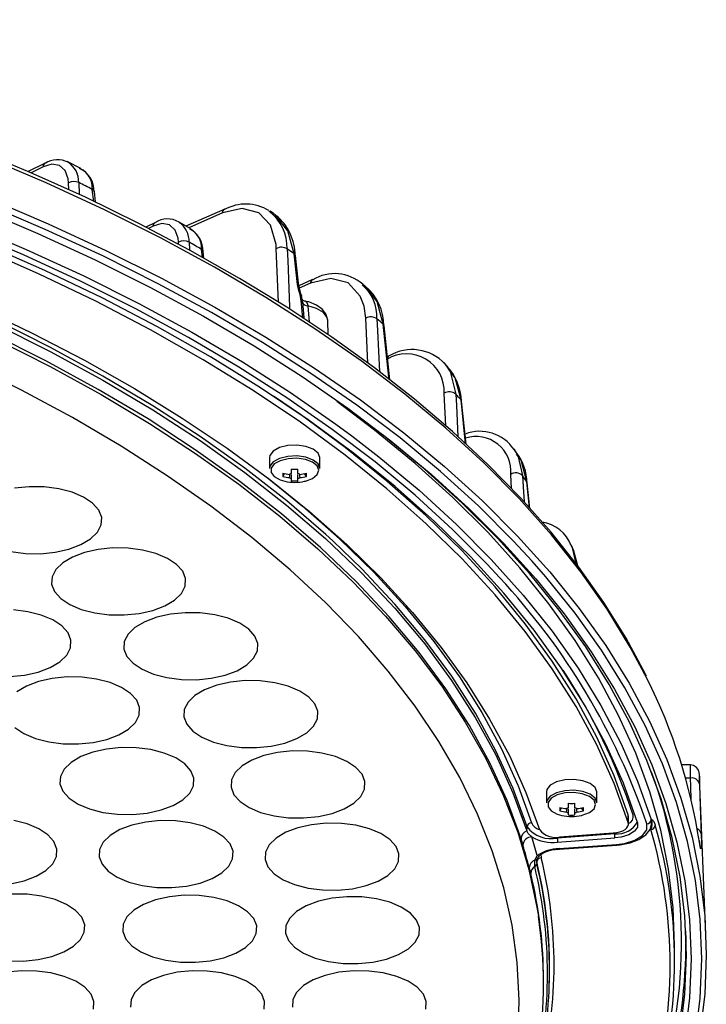
# Model space of a CAD drawing. Extents: x 25 to 435, y 25 to 312.
# Drawn here: x 326 to 341, y 198 to 220 of the extents above; entities that cross this region are included whole.
import ezdxf

# ---------------------------------------------------------------- set-up
doc = ezdxf.new("R2010")
doc.units = 0
doc.header["$LTSCALE"] = 5
doc.layers.get('0').update_dxf_attribs({"linetype": 'CONTINUOUS'})

msp = doc.modelspace()

# ---------------------------------------------------------------- linework, layer by layer
for p, q in [((326.476, 217.023), (326.102, 216.837)), ((327.273, 216.908), (326.966, 217.061)), ((327.005, 216.431), (327, 216.589)), ((327.559, 216.174), (327.528, 216.442)), ((327.601, 216.154), (327.574, 216.392)), ((330.475, 215.999), (329.614, 215.622)), ((330.473, 215.998), (330.475, 215.999)), ((330.426, 215.916), (329.674, 215.587)), ((331.46, 215.965), (331.477, 215.948)), ((331.574, 215.895), (331.486, 215.958)), ((328.921, 215.7), (328.723, 215.601)), ((328.88, 215.62), (328.78, 215.571)), ((329.708, 215.567), (329.464, 215.712)), ((329.45, 215.219), (329.449, 215.268)), ((329.683, 215.267), (329.689, 215.093)), ((331.672, 213.929), (331.625, 215.122)), ((329.98, 214.929), (329.96, 215.103)), ((330.013, 214.91), (329.997, 215.057)), ((332.05, 214.964), (332.05, 214.966)), ((332.434, 214.432), (332.123, 214.296)), ((332.386, 214.35), (332.132, 214.239)), ((333.613, 214.28), (333.54, 214.344)), ((333.617, 214.267), (333.601, 214.286)), ((332.177, 214.086), (332.154, 214.104)), ((332.179, 214.064), (332.177, 214.086)), ((332.217, 213.576), (332.177, 213.968)), ((332.201, 213.958), (332.202, 213.949)), ((332.325, 213.851), (332.356, 213.484)), ((332.783, 213.201), (332.77, 213.52)), ((333.661, 212.573), (333.616, 213.572)), ((334.151, 212.199), (334.023, 213.405)), ((334.136, 212.738), (334.096, 212.721)), ((334.136, 212.738), (334.134, 212.737)), ((335.435, 212.498), (335.354, 212.587)), ((335.4, 211.175), (335.362, 211.899)), ((335.839, 210.778), (335.737, 211.754)), ((335.851, 210.767), (335.751, 211.725)), ((336.987, 210.555), (336.914, 210.662)), ((331.473, 210.467), (331.473, 210.225)), ((332.593, 210.225), (332.593, 210.467)), ((331.772, 210.046), (331.81, 210.112)), ((331.959, 210.214), (331.959, 210.115)), ((331.959, 210.09), (331.959, 210.002)), ((332.107, 210.115), (332.107, 210.214)), ((332.107, 210.002), (332.107, 210.09)), ((332.294, 210.046), (332.256, 210.112)), ((336.862, 209.777), (336.843, 210.094)), ((331.959, 210.002), (331.959, 209.953)), ((332.107, 209.953), (332.107, 210.002)), ((337.263, 209.346), (337.203, 209.931)), ((337.27, 209.338), (337.211, 209.909)), ((338.17, 208.538), (338.19, 208.51)), ((338.24, 208.417), (338.186, 208.528)), ((338.338, 208.055), (338.241, 208.417)), ((340.844, 203.623), (340.653, 203.623)), ((340.848, 203.33), (340.739, 203.33)), ((341.19, 199.834), (341.048, 203.337)), ((341.049, 203.324), (341.048, 203.337)), ((337.64, 203.023), (337.64, 202.781)), ((338.76, 202.781), (338.76, 203.023)), ((337.939, 202.603), (337.976, 202.668)), ((338.126, 202.77), (338.126, 202.671)), ((338.126, 202.647), (338.126, 202.558)), ((338.274, 202.671), (338.274, 202.77)), ((338.274, 202.558), (338.274, 202.647)), ((338.461, 202.603), (338.423, 202.668)), ((338.126, 202.558), (338.126, 202.509)), ((338.274, 202.509), (338.274, 202.558)), ((339.461, 202.338), (339.461, 202.511)), ((339.466, 202.48), (339.461, 202.511)), ((339.466, 202.306), (339.466, 202.48)), ((339.974, 202.406), (339.972, 202.334)), ((339.979, 202.335), (339.974, 202.406)), ((339.972, 202.334), (339.971, 202.309)), ((337.882, 201.904), (339.164, 201.997)), ((339.16, 202.088), (337.886, 201.996)), ((337.939, 202.019), (339.126, 202.109)), ((337.882, 201.74), (337.928, 201.745)), ((337.92, 201.761), (339.199, 201.853)), ((337.927, 201.747), (339.207, 201.84)), ((337.383, 201.504), (337.432, 201.604)), ((337.494, 201.612), (337.492, 201.61)), ((337.522, 201.607), (337.524, 201.558)), ((337.378, 201.359), (337.383, 201.504)), ((337.378, 201.358), (337.378, 201.359)), ((337.425, 201.468), (337.423, 201.511)), ((337.423, 201.431), (337.423, 201.43)), ((340.493, 199.254), (340.493, 199.6)), ((337.573, 198.752), (337.573, 198.831)), ((337.7, 198.642), (337.702, 198.68))]:
    msp.add_line(p, q)
at = {"flags": 128}
for points in [[(304.344, 220.221), (306.055, 220.068), (307.752, 219.881), (309.432, 219.66), (311.093, 219.405), (312.732, 219.116), (314.347, 218.794), (315.933, 218.44), (317.49, 218.054), (319.014, 217.636), (320.503, 217.188), (321.955, 216.71), (323.366, 216.204), (324.735, 215.668), (326.059, 215.106), (327.337, 214.517), (328.566, 213.902), (329.744, 213.264), (330.869, 212.601), (331.939, 211.917), (332.953, 211.211), (333.305, 210.952)], [(332.88, 208.613), (332.726, 208.754), (331.857, 209.502), (330.925, 210.23), (329.931, 210.938), (328.876, 211.623), (327.763, 212.285), (326.594, 212.923), (325.371, 213.534), (324.097, 214.119), (322.773, 214.675), (321.402, 215.202), (319.987, 215.699), (318.53, 216.166), (317.035, 216.6), (315.503, 217.001), (313.938, 217.369), (312.342, 217.703), (310.72, 218.002), (309.073, 218.266), (307.404, 218.494), (305.718, 218.686), (304.016, 218.841)], [(339.868, 205.597), (339.847, 205.642), (339.411, 206.447), (338.915, 207.243), (338.359, 208.029), (337.743, 208.804), (337.068, 209.566), (336.337, 210.315), (335.548, 211.048), (334.705, 211.766), (333.808, 212.468), (332.858, 213.151), (331.857, 213.815), (330.807, 214.46), (329.708, 215.083), (328.563, 215.685), (327.374, 216.265), (326.141, 216.821), (324.867, 217.353)], [(339.884, 205.538), (339.507, 206.247), (338.989, 207.093), (338.403, 207.927), (337.75, 208.749), (337.03, 209.556), (336.245, 210.349), (335.396, 211.125), (334.485, 211.882), (333.513, 212.621), (332.481, 213.339), (331.392, 214.036), (330.248, 214.71), (329.049, 215.36), (327.799, 215.986), (326.498, 216.585), (325.15, 217.157)], [(326.435, 216.944), (326.208, 216.831), (326.166, 216.81)], [(327, 216.589), (326.992, 216.678), (326.925, 216.861), (326.8, 216.973), (326.63, 217.002), (326.435, 216.944)], [(327.225, 216.594), (327.232, 216.334), (327.233, 216.328)], [(325.208, 216.245), (326.543, 215.677), (327.83, 215.083), (329.069, 214.464), (330.257, 213.82), (331.393, 213.153), (332.473, 212.463), (333.497, 211.752), (334.463, 211.021), (335.37, 210.272), (336.215, 209.504), (336.998, 208.721), (337.717, 207.922), (338.371, 207.109), (338.96, 206.284), (339.481, 205.447), (339.934, 204.601), (340.319, 203.747), (340.635, 202.885), (340.881, 202.017), (341.057, 201.146), (341.163, 200.271), (341.199, 199.395), (341.199, 199.395)], [(324.993, 216.024), (326.317, 215.461), (327.595, 214.871), (328.824, 214.257), (330.003, 213.618), (331.13, 212.956), (332.202, 212.271), (333.218, 211.566), (334.176, 210.841), (335.076, 210.097), (335.914, 209.336), (336.691, 208.558), (337.405, 207.766), (338.033, 206.987)], [(337.324, 208.158), (336.908, 208.61), (336.127, 209.392), (335.283, 210.157), (334.379, 210.905), (333.415, 211.634), (332.393, 212.344), (331.315, 213.032), (330.183, 213.697), (328.997, 214.34), (327.761, 214.958), (326.476, 215.55), (325.145, 216.117)], [(331.625, 215.122), (331.619, 215.211), (331.496, 215.642), (331.234, 215.923), (330.862, 216.018), (330.426, 215.916)], [(331.61, 215.866), (331.604, 215.873), (331.569, 215.888)], [(332.021, 215.006), (331.884, 215.515), (331.61, 215.866)], [(329.449, 215.268), (329.441, 215.352), (329.374, 215.537), (329.248, 215.65), (329.076, 215.679), (328.88, 215.62)], [(336.596, 207.796), (336.322, 208.093), (335.551, 208.869), (334.718, 209.63), (333.824, 210.372), (332.871, 211.096), (331.859, 211.8), (330.791, 212.483), (329.669, 213.144), (328.494, 213.781), (327.268, 214.394), (325.993, 214.982), (324.672, 215.543)], [(339.461, 202.338), (339.146, 203.207), (338.758, 204.069), (338.298, 204.922), (337.767, 205.765), (337.167, 206.596), (336.497, 207.413), (335.76, 208.216), (334.957, 209.003), (334.088, 209.773), (333.156, 210.523), (332.162, 211.254), (331.108, 211.963), (329.996, 212.649), (328.827, 213.312), (327.604, 213.949), (326.329, 214.561), (325.004, 215.145)], [(339.67, 202.341), (339.354, 203.215), (338.964, 204.083), (338.503, 204.941), (337.97, 205.789), (337.366, 206.625), (336.694, 207.447), (335.953, 208.255), (335.145, 209.047), (334.272, 209.821), (333.335, 210.576), (332.335, 211.311), (331.275, 212.024), (330.156, 212.715), (328.981, 213.381), (327.75, 214.023), (326.468, 214.638), (325.134, 215.225)], [(331.868, 215.116), (331.878, 214.857), (331.919, 213.823), (331.921, 213.773)], [(332.096, 214.323), (332.066, 214.596), (332.021, 215.006)], [(332.124, 214.283), (332.072, 214.761), (332.05, 214.966)], [(332.154, 214.104), (332.124, 214.191), (332.096, 214.323)], [(333.616, 213.572), (333.578, 213.839), (333.494, 214.067), (333.225, 214.358), (332.839, 214.457), (332.386, 214.35)], [(334.002, 213.442), (333.867, 213.943), (333.617, 214.267)], [(332.177, 213.968), (332.172, 214.005), (332.154, 214.104)], [(332.175, 214.097), (332.175, 214.097), (332.169, 214.102), (332.154, 214.104)], [(332.179, 214.064), (332.203, 213.947), (332.205, 213.928)], [(324.975, 213.825), (326.19, 213.242), (327.355, 212.635), (328.468, 212.004), (329.527, 211.35), (330.531, 210.675), (331.477, 209.98), (332.365, 209.265), (333.192, 208.532), (333.958, 207.783), (334.66, 207.019), (335.298, 206.24), (335.87, 205.449), (336.375, 204.646), (336.814, 203.834), (337.184, 203.013), (337.485, 202.186)], [(332.24, 213.959), (332.238, 213.96), (332.223, 213.969), (332.198, 213.996), (332.193, 214.005), (332.194, 214.003), (332.197, 213.989), (332.201, 213.96), (332.201, 213.958)], [(332.205, 213.928), (332.24, 213.585), (332.243, 213.559)], [(332.767, 213.518), (332.769, 213.531), (332.729, 213.669), (332.646, 213.777), (332.52, 213.866), (332.346, 213.934), (332.237, 213.954)], [(332.274, 213.949), (332.252, 213.954), (332.239, 213.959)], [(332.274, 213.949), (332.282, 213.946), (332.304, 213.928), (332.306, 213.924), (332.319, 213.883), (332.325, 213.851)], [(332.77, 213.52), (332.755, 213.586), (332.672, 213.696), (332.523, 213.788), (332.325, 213.851)], [(325.369, 213.443), (326.592, 212.832), (327.761, 212.194), (328.874, 211.532), (329.928, 210.847), (330.922, 210.139), (331.855, 209.411), (332.723, 208.663), (333.526, 207.897), (334.262, 207.115), (334.93, 206.317), (335.528, 205.505), (336.055, 204.682), (336.511, 203.848), (336.894, 203.004), (337.204, 202.153)], [(333.866, 213.56), (333.878, 213.302), (333.919, 212.38)], [(334.133, 212.214), (334.128, 212.262), (334.002, 213.442)], [(337.073, 201.98), (336.764, 202.828), (336.382, 203.668), (335.928, 204.5), (335.402, 205.321), (334.806, 206.129), (334.141, 206.924), (333.407, 207.704), (332.607, 208.468), (331.741, 209.213), (330.812, 209.939), (329.821, 210.644), (328.77, 211.328), (327.661, 211.987), (326.496, 212.623), (325.277, 213.232)], [(325.406, 213.091), (326.59, 212.494), (327.723, 211.873), (328.803, 211.228), (329.827, 210.561), (330.794, 209.873), (331.702, 209.166), (332.55, 208.44), (333.336, 207.696), (334.058, 206.937), (334.716, 206.163), (335.308, 205.376), (335.833, 204.578), (336.291, 203.768), (336.679, 202.95), (336.999, 202.125), (337.248, 201.293), (337.427, 200.457), (337.46, 200.256)], [(337.006, 197.553), (337.033, 198.388), (336.989, 199.223), (336.873, 200.056), (336.688, 200.886), (336.432, 201.711), (336.106, 202.53), (335.711, 203.341), (335.247, 204.143), (334.716, 204.935), (334.118, 205.715), (333.455, 206.481), (332.727, 207.233), (331.935, 207.968), (331.083, 208.686), (330.17, 209.385), (329.198, 210.064), (328.17, 210.722), (327.087, 211.358), (325.95, 211.97), (324.763, 212.557)], [(335.354, 212.588), (335.36, 212.583), (335.376, 212.559)], [(335.376, 212.559), (335.495, 212.383), (335.619, 211.881)], [(335.737, 211.754), (335.605, 212.245), (335.463, 212.43)], [(339.461, 202.511), (339.146, 203.38), (338.758, 204.242), (338.298, 205.095), (337.767, 205.938), (337.167, 206.769), (336.497, 207.587), (335.76, 208.39), (334.957, 209.176), (334.088, 209.946), (333.156, 210.696), (332.162, 211.427), (331.564, 211.837)], [(335.619, 211.881), (335.633, 211.625), (335.669, 210.936)], [(340.493, 199.6), (340.46, 200.44), (340.357, 201.306), (340.184, 202.169), (339.941, 203.028), (339.628, 203.882), (339.247, 204.728), (338.797, 205.565), (338.28, 206.393), (337.696, 207.21), (337.046, 208.015), (336.332, 208.805), (335.554, 209.58), (334.714, 210.339), (333.813, 211.081), (332.971, 211.718)], [(333.305, 210.952), (333.909, 210.486), (334.805, 209.741), (335.64, 208.979), (336.412, 208.201), (337.121, 207.407), (337.764, 206.6), (338.342, 205.781), (338.852, 204.95), (339.295, 204.11), (339.669, 203.261), (339.974, 202.406)], [(340.759, 199.389), (340.723, 200.262), (340.617, 201.133), (340.441, 202.002), (340.194, 202.866), (339.877, 203.724), (339.491, 204.575), (339.037, 205.418), (338.514, 206.251), (337.924, 207.072), (337.269, 207.881), (336.548, 208.676), (335.763, 209.456), (334.916, 210.219), (334.008, 210.964), (333.985, 210.982)], [(332.593, 210.467), (332.555, 210.568), (332.447, 210.655), (332.283, 210.717), (332.085, 210.745), (331.88, 210.736), (331.696, 210.69), (331.557, 210.614), (331.483, 210.518), (331.473, 210.467)], [(336.918, 210.645), (337.001, 210.512), (337.106, 210.069)], [(337.203, 209.931), (337.074, 210.409), (336.972, 210.544)], [(332.593, 210.225), (332.555, 210.326), (332.447, 210.413), (332.283, 210.475), (332.085, 210.504), (331.88, 210.494), (331.696, 210.448), (331.557, 210.372), (331.483, 210.276), (331.473, 210.225)], [(332.568, 210.185), (332.532, 210.282), (332.428, 210.365), (332.272, 210.425), (332.082, 210.452), (331.887, 210.442), (331.711, 210.399), (331.578, 210.326), (331.507, 210.234), (331.507, 210.136), (331.578, 210.044), (331.711, 209.972), (331.814, 209.941)], [(331.92, 210.022), (331.923, 210.056), (331.928, 210.1)], [(332.138, 210.098), (332.143, 210.056), (332.146, 210.022)], [(332.252, 209.941), (332.272, 209.946), (332.428, 210.005), (332.532, 210.089), (332.568, 210.185)], [(331.422, 210.027), (332.21, 209.389), (333.034, 208.659), (333.796, 207.913), (334.495, 207.151), (335.13, 206.375), (335.7, 205.587), (336.203, 204.788), (336.639, 203.979), (337.007, 203.161), (337.306, 202.337)], [(337.106, 210.069), (337.121, 209.814), (337.141, 209.484)], [(325.713, 208.375), (326.037, 208.333), (326.372, 208.328), (326.701, 208.361), (327.007, 208.429), (327.274, 208.53), (327.491, 208.658), (327.644, 208.807), (327.728, 208.969), (327.738, 209.137), (327.672, 209.301), (327.535, 209.454), (327.334, 209.588), (327.078, 209.696), (326.78, 209.773), (326.456, 209.815), (326.121, 209.819), (325.792, 209.787)], [(337.207, 202.245), (336.897, 203.096), (336.514, 203.939), (336.058, 204.773), (335.531, 205.597), (334.932, 206.408), (334.265, 207.206), (333.529, 207.988), (332.88, 208.613)], [(326.87, 208.126), (326.716, 207.977), (326.633, 207.815), (326.623, 207.648), (326.688, 207.483), (326.825, 207.33), (327.027, 207.196), (327.283, 207.088), (327.581, 207.011), (327.905, 206.97), (328.24, 206.965), (328.569, 206.998), (328.874, 207.066), (329.142, 207.167), (329.358, 207.295), (329.512, 207.444), (329.596, 207.606), (329.605, 207.773), (329.54, 207.938), (329.403, 208.091), (329.202, 208.224), (328.946, 208.333), (328.648, 208.409), (328.323, 208.451), (327.988, 208.456), (327.66, 208.423), (327.354, 208.355), (327.086, 208.254), (326.87, 208.126)], [(338.19, 208.51), (338.202, 208.494), (338.291, 208.106)], [(340.958, 197.56), (341.063, 198.432), (341.099, 199.306), (341.063, 200.18), (340.958, 201.052), (340.782, 201.922), (340.536, 202.787), (340.221, 203.647), (339.837, 204.5), (339.385, 205.344), (338.865, 206.178), (338.278, 207.002), (337.625, 207.813), (337.324, 208.158)], [(325.688, 205.592), (326.017, 205.625), (326.322, 205.693), (326.59, 205.794), (326.806, 205.922), (326.96, 206.071), (327.044, 206.233), (327.053, 206.4), (326.988, 206.565), (326.851, 206.718), (326.649, 206.852), (326.393, 206.96), (326.096, 207.037), (325.771, 207.078)], [(328.478, 206.683), (328.324, 206.534), (328.241, 206.371), (328.231, 206.204), (328.297, 206.04), (328.434, 205.887), (328.635, 205.753), (328.891, 205.645), (329.189, 205.568), (329.513, 205.526), (329.848, 205.521), (330.177, 205.554), (330.483, 205.622), (330.75, 205.723), (330.967, 205.851), (331.12, 206), (331.204, 206.162), (331.213, 206.33), (331.148, 206.494), (331.011, 206.647), (330.81, 206.781), (330.554, 206.889), (330.256, 206.966), (329.932, 207.008), (329.597, 207.012), (329.268, 206.98), (328.962, 206.911), (328.694, 206.811), (328.478, 206.683)], [(338.033, 206.987), (338.054, 206.959), (338.637, 206.14), (339.155, 205.311), (339.604, 204.471), (339.986, 203.623), (340.3, 202.768), (340.544, 201.907), (340.719, 201.043), (340.824, 200.175), (340.859, 199.306), (340.824, 198.437), (340.719, 197.569)], [(325.802, 204.457), (326.004, 204.323), (326.26, 204.215), (326.558, 204.138), (326.882, 204.096), (327.217, 204.091), (327.546, 204.124), (327.852, 204.193), (328.119, 204.293), (328.335, 204.421), (328.489, 204.57), (328.573, 204.732), (328.582, 204.9), (328.517, 205.064), (328.38, 205.217), (328.179, 205.351), (327.923, 205.459), (327.625, 205.536), (327.3, 205.578), (326.966, 205.583), (326.637, 205.55), (326.331, 205.481), (326.063, 205.381), (325.847, 205.253)], [(329.813, 205.171), (329.659, 205.022), (329.576, 204.86), (329.566, 204.692), (329.632, 204.528), (329.768, 204.375), (329.97, 204.241), (330.226, 204.133), (330.524, 204.056), (330.848, 204.014), (331.183, 204.01), (331.512, 204.042), (331.818, 204.111), (332.085, 204.212), (332.301, 204.34), (332.455, 204.488), (332.539, 204.651), (332.548, 204.818), (332.483, 204.982), (332.346, 205.135), (332.145, 205.269), (331.889, 205.377), (331.591, 205.454), (331.266, 205.496), (330.931, 205.501), (330.603, 205.468), (330.297, 205.4), (330.029, 205.299), (329.813, 205.171)], [(327.054, 203.68), (326.9, 203.531), (326.817, 203.369), (326.807, 203.202), (326.873, 203.037), (327.01, 202.885), (327.211, 202.751), (327.467, 202.643), (327.765, 202.566), (328.089, 202.524), (328.424, 202.519), (328.753, 202.552), (329.059, 202.62), (329.326, 202.721), (329.543, 202.849), (329.696, 202.998), (329.78, 203.16), (329.789, 203.328), (329.724, 203.492), (329.587, 203.645), (329.386, 203.779), (329.13, 203.887), (328.832, 203.964), (328.508, 204.006), (328.173, 204.01), (327.844, 203.978), (327.538, 203.909), (327.27, 203.808), (327.054, 203.68)], [(330.863, 203.604), (330.71, 203.455), (330.626, 203.293), (330.616, 203.126), (330.682, 202.961), (330.819, 202.808), (331.02, 202.674), (331.276, 202.566), (331.574, 202.489), (331.898, 202.448), (332.233, 202.443), (332.562, 202.476), (332.868, 202.544), (333.136, 202.645), (333.352, 202.773), (333.506, 202.922), (333.589, 203.084), (333.599, 203.251), (333.533, 203.416), (333.396, 203.569), (333.195, 203.702), (332.939, 203.811), (332.641, 203.887), (332.317, 203.929), (331.982, 203.934), (331.653, 203.901), (331.347, 203.833), (331.08, 203.732), (330.863, 203.604)], [(340.848, 203.33), (340.844, 203.507), (340.843, 203.612), (340.844, 203.609)], [(341.048, 203.337), (341.045, 203.408), (341.043, 203.437), (341.042, 203.45), (341.04, 203.462), (341.035, 203.48), (341.019, 203.519), (340.979, 203.57), (340.916, 203.61), (340.846, 203.623)], [(338.76, 203.023), (338.722, 203.124), (338.614, 203.211), (338.449, 203.273), (338.252, 203.301), (338.047, 203.292), (337.862, 203.246), (337.724, 203.17), (337.649, 203.074), (337.64, 203.023)], [(341.048, 203.337), (341.045, 203.418), (341.042, 203.423), (341.044, 203.339), (341.048, 203.199)], [(338.76, 202.781), (338.722, 202.882), (338.614, 202.969), (338.449, 203.031), (338.252, 203.06), (338.047, 203.05), (337.862, 203.004), (337.724, 202.928), (337.649, 202.832), (337.64, 202.781)], [(341.048, 203.199), (341.057, 202.916), (341.084, 202.089)], [(338.735, 202.741), (338.699, 202.838), (338.595, 202.921), (338.438, 202.981), (338.249, 203.008), (338.053, 202.999), (337.877, 202.955), (337.745, 202.882), (337.674, 202.79), (337.674, 202.692), (337.745, 202.601), (337.877, 202.528), (337.98, 202.497)], [(338.087, 202.578), (338.09, 202.612), (338.095, 202.656)], [(338.305, 202.654), (338.309, 202.612), (338.313, 202.578)], [(338.419, 202.497), (338.438, 202.502), (338.595, 202.561), (338.699, 202.645), (338.735, 202.741)], [(325.703, 200.976), (326.009, 201.044), (326.277, 201.145), (326.493, 201.273), (326.647, 201.422), (326.73, 201.584), (326.74, 201.751), (326.674, 201.916), (326.538, 202.069), (326.336, 202.202), (326.08, 202.311), (325.782, 202.387)], [(327.926, 202.054), (327.772, 201.905), (327.689, 201.742), (327.679, 201.575), (327.745, 201.411), (327.881, 201.258), (328.083, 201.124), (328.339, 201.016), (328.637, 200.939), (328.961, 200.897), (329.296, 200.892), (329.625, 200.925), (329.93, 200.993), (330.198, 201.094), (330.414, 201.222), (330.568, 201.371), (330.652, 201.533), (330.661, 201.701), (330.596, 201.865), (330.459, 202.018), (330.258, 202.152), (330.002, 202.26), (329.704, 202.337), (329.379, 202.379), (329.044, 202.383), (328.716, 202.351), (328.41, 202.282), (328.142, 202.182), (327.926, 202.054)], [(331.62, 201.996), (331.466, 201.847), (331.383, 201.684), (331.373, 201.517), (331.438, 201.353), (331.575, 201.2), (331.777, 201.066), (332.033, 200.958), (332.331, 200.881), (332.655, 200.839), (332.99, 200.834), (333.319, 200.867), (333.624, 200.935), (333.892, 201.036), (334.108, 201.164), (334.262, 201.313), (334.346, 201.475), (334.355, 201.643), (334.29, 201.807), (334.153, 201.96), (333.952, 202.094), (333.696, 202.202), (333.398, 202.279), (333.073, 202.321), (332.738, 202.325), (332.41, 202.293), (332.104, 202.224), (331.836, 202.124), (331.62, 201.996)], [(337.204, 202.153), (337.207, 202.224), (337.207, 202.245)], [(339.126, 202.109), (339.202, 202.118), (339.274, 202.135), (339.337, 202.159), (339.389, 202.188), (339.429, 202.222), (339.455, 202.26), (339.466, 202.299), (339.461, 202.338)], [(339.67, 202.341), (339.668, 202.24), (339.599, 202.146), (339.472, 202.068), (339.3, 202.015), (339.164, 201.997)], [(339.199, 201.853), (339.379, 201.877), (339.609, 201.947), (339.779, 202.051), (339.871, 202.177), (339.875, 202.312)], [(339.209, 201.844), (339.279, 201.847), (339.502, 201.89), (339.697, 201.965), (339.854, 202.07), (339.947, 202.188), (339.98, 202.302)], [(337.115, 201.835), (337.111, 201.849), (337.073, 201.98)], [(337.313, 202.024), (337.236, 202.094), (337.204, 202.153)], [(337.886, 201.996), (337.885, 201.974), (337.882, 201.904)], [(337.886, 201.996), (337.885, 202.013), (337.885, 202.017)], [(339.16, 202.088), (339.159, 202.106), (339.159, 202.112)], [(339.164, 201.997), (339.161, 202.067), (339.16, 202.088)], [(341.084, 202.089), (341.088, 201.877), (341.084, 201.752), (341.07, 201.76), (341.045, 201.901)], [(337.436, 201.534), (337.419, 201.461), (337.423, 201.431)], [(337.432, 201.525), (337.452, 201.566), (337.495, 201.607)], [(337.425, 201.468), (337.424, 201.448), (337.423, 201.43)], [(325.657, 199.262), (325.992, 199.257), (326.321, 199.29), (326.627, 199.359), (326.894, 199.459), (327.111, 199.587), (327.264, 199.736), (327.348, 199.898), (327.358, 200.066), (327.292, 200.23), (327.155, 200.383), (326.954, 200.517), (326.698, 200.625), (326.4, 200.702), (326.076, 200.744), (325.741, 200.749)], [(328.453, 200.39), (328.299, 200.241), (328.215, 200.079), (328.206, 199.912), (328.271, 199.747), (328.408, 199.594), (328.61, 199.46), (328.866, 199.352), (329.163, 199.275), (329.488, 199.234), (329.823, 199.229), (330.152, 199.262), (330.457, 199.33), (330.725, 199.431), (330.941, 199.559), (331.095, 199.708), (331.179, 199.87), (331.188, 200.037), (331.123, 200.202), (330.986, 200.355), (330.784, 200.488), (330.528, 200.597), (330.231, 200.673), (329.906, 200.715), (329.571, 200.72), (329.243, 200.687), (328.937, 200.619), (328.669, 200.518), (328.453, 200.39)], [(332.077, 200.359), (331.923, 200.21), (331.839, 200.048), (331.83, 199.88), (331.895, 199.716), (332.032, 199.563), (332.233, 199.429), (332.489, 199.321), (332.787, 199.244), (333.112, 199.202), (333.447, 199.198), (333.775, 199.23), (334.081, 199.299), (334.349, 199.4), (334.565, 199.528), (334.719, 199.676), (334.802, 199.839), (334.812, 200.006), (334.746, 200.17), (334.61, 200.323), (334.408, 200.457), (334.152, 200.565), (333.854, 200.642), (333.53, 200.684), (333.195, 200.689), (332.866, 200.656), (332.561, 200.588), (332.293, 200.487), (332.077, 200.359)], [(341.199, 199.395), (341.163, 198.52), (341.057, 197.645), (340.881, 196.773), (340.635, 195.906), (340.319, 195.044), (339.934, 194.19), (339.481, 193.344), (338.96, 192.507), (338.371, 191.682), (337.717, 190.869), (336.998, 190.07), (336.215, 189.287), (335.37, 188.519), (335.026, 188.227)], [(336.455, 190.007), (336.548, 190.103), (337.269, 190.898), (337.924, 191.707), (338.514, 192.528), (339.037, 193.361), (339.491, 194.204), (339.877, 195.055), (340.194, 195.913), (340.441, 196.777), (340.617, 197.646), (340.723, 198.517), (340.759, 199.389)], [(327.555, 198.188), (327.564, 198.355), (327.499, 198.52), (327.362, 198.673), (327.161, 198.807), (326.905, 198.915), (326.607, 198.992), (326.283, 199.033), (325.948, 199.038), (325.619, 199.005), (325.313, 198.937), (325.045, 198.836), (324.829, 198.708)], [(331.355, 198.188), (331.364, 198.355), (331.299, 198.52), (331.162, 198.673), (330.961, 198.807), (330.705, 198.915), (330.407, 198.992), (330.083, 199.033), (329.748, 199.038), (329.419, 199.005), (329.113, 198.937), (328.845, 198.836), (328.629, 198.708)], [(334.955, 198.188), (334.964, 198.355), (334.899, 198.52), (334.762, 198.673), (334.561, 198.807), (334.305, 198.915), (334.007, 198.992), (333.683, 199.033), (333.348, 199.038), (333.019, 199.005), (332.713, 198.937), (332.445, 198.836), (332.229, 198.708)], [(328.629, 198.708), (328.475, 198.559), (328.392, 198.397), (328.382, 198.23)], [(332.229, 198.708), (332.075, 198.559), (331.992, 198.397), (331.982, 198.23)]]:
    msp.add_lwpolyline(points, dxfattribs=at)
for centre, radius, start, end in [((326.756, 216.564), 0.536, 64.1813, 121.4036), ((326.521, 216.95), 0.0858, 121.4185, 183.9221), ((326.707, 216.613), 0.518, 357.8199, 57.3384), ((327.057, 216.474), 0.473, 356.1473, 66.3875), ((326.995, 216.394), 0.575, 359.6588, 63.5092), ((327.117, 216.374), 0.244, 63.8488, 118.608), ((308.733, 179.231), 41.688, 63.2017, 63.6682), ((327.508, 216.378), 0.0674, 12.4294, 72.5827), ((330.518, 215.918), 0.0923, 119.7377, 180.9871), ((330.947, 215.156), 0.96, 57.7862, 119.4837), ((329.202, 215.282), 0.502, 58.5991, 124.0382), ((330.82, 215.131), 1.048, 359.182, 51.2033), ((330.909, 214.971), 1.135, 359.5732, 51.6692), ((328.967, 215.625), 0.088, 122.3652, 183.0614), ((329.178, 215.286), 0.505, 357.852, 56.0475), ((329.487, 215.136), 0.474, 355.9762, 62.9105), ((329.422, 215.064), 0.572, 359.1665, 60.0078), ((329.566, 215.059), 0.24, 60.6946, 119.1996), ((311.871, 184.994), 35.125, 59.0022, 59.5284), ((331.742, 214.92), 0.233, 57.2633, 119.9821), ((314.884, 191.123), 29.396, 54.3398, 54.7077), ((329.936, 215.046), 0.0613, 10.5128, 67.1961), ((331.995, 214.957), 0.0559, 8.8867, 61.1615), ((332.926, 213.627), 0.938, 48.4455, 121.6184), ((332.069, 214.274), 0.0559, 8.8541, 61.13), ((332.854, 214.38), 0.735, 186.1946, 205.4416), ((332.478, 214.352), 0.0921, 119.7495, 181.0667), ((332.945, 213.604), 0.922, 357.2715, 50.2897), ((332.893, 213.414), 1.124, 359.4622, 51.0199), ((332.147, 213.918), 0.0586, 9.6108, 59.5539), ((332.319, 213.973), 0.123, 201.8615, 272.7231), ((333.732, 213.377), 0.226, 53.6716, 120.9505), ((317.933, 195.037), 24.432, 48.8753, 49.2986), ((333.971, 213.399), 0.0528, 8.3274, 53.4187), ((334.526, 211.943), 0.837, 357.0176, 121.6098), ((334.169, 212.669), 0.0771, 117.4468, 157.1664), ((334.647, 211.877), 0.997, 42.8905, 120.8706), ((334.562, 211.691), 1.184, 1.4692, 43.7571), ((335.478, 211.715), 0.218, 49.7576, 122.1666), ((321.094, 198.346), 19.854, 42.4768, 42.9778), ((335.703, 211.719), 0.0483, 6.9525, 45.6848), ((336.156, 210.137), 0.917, 33.6566, 111.0066), ((336.073, 210.164), 0.773, 354.8297, 107.7957), ((336.089, 209.893), 1.116, 0.691, 37.0937), ((332.318, 210.083), 0.548, 176.1277, 183.8723), ((332.031, 211.226), 1.136, 256.7845, 264.3742), ((331.998, 209.989), 0.132, 107.105, 126.0268), ((332.033, 211.987), 1.775, 267.6103, 272.3897), ((332.068, 209.989), 0.132, 53.9673, 72.9008), ((332.035, 211.226), 1.136, 275.6258, 283.2155), ((331.748, 210.083), 0.547, 356.1246, 3.8754), ((336.959, 209.92), 0.209, 45.4133, 123.6982), ((332.031, 211.152), 1.136, 256.7845, 264.3742), ((332.033, 210.917), 1, 257.3265, 270), ((331.998, 210.129), 0.132, 233.9747, 252.8952), ((332.033, 210.933), 0.982, 265.6804, 274.3196), ((332.033, 210.917), 1, 270, 282.6735), ((332.068, 210.129), 0.132, 287.099, 306.0311), ((332.035, 211.152), 1.136, 275.6258, 283.2155), ((323.936, 200.683), 16.172, 34.8809, 35.4784), ((337.167, 209.904), 0.0446, 3.0392, 36.8107), ((337.431, 208.226), 0.812, 20.4195, 82.1563), ((325.453, 197.412), 15.231, 18.7655, 42.9815), ((326.818, 198.349), 13.41, 18.0667, 33.4341), ((328.888, 200.026), 12.3, 8.7671, 26.625), ((329.618, 199.689), 11.029, 341.2552, 20.008), ((340.875, 203.154), 0.179, 14.5395, 98.6781), ((338.485, 202.64), 0.547, 176.1246, 183.8754), ((338.198, 203.782), 1.136, 256.7845, 264.3742), ((338.165, 202.545), 0.132, 107.0997, 126.0304), ((338.2, 204.543), 1.775, 267.6105, 272.3895), ((338.235, 202.545), 0.132, 53.9766, 72.8968), ((338.201, 203.782), 1.136, 275.626, 283.2152), ((337.914, 202.64), 0.548, 356.1277, 3.8723), ((338.198, 203.708), 1.136, 256.7845, 264.3742), ((338.2, 203.473), 1, 257.3265, 270), ((338.165, 202.685), 0.132, 233.9696, 252.9003), ((338.2, 203.489), 0.982, 265.6801, 274.3199), ((338.2, 203.473), 1, 270, 282.6735), ((338.235, 202.685), 0.132, 287.1032, 306.0234), ((338.201, 203.708), 1.136, 275.626, 283.2152), ((339.408, 202.472), 0.164, 291.0633, 12.8159), ((339.871, 202.414), 0.102, 271.8734, 355.5086), ((339.732, 202.305), 0.262, 332.7159, 22.6894), ((339.911, 202.266), 0.154, 4.8264, 65.8264), ((337.31, 202.233), 0.103, 92.1679, 173.4902), ((337.744, 202.657), 0.676, 217.534, 282.091), ((337.557, 202.45), 0.276, 204.3419, 255.0113), ((337.842, 202.459), 0.45, 217.4197, 282.4233), ((339.21, 202.609), 0.524, 264.514, 331.841), ((339.962, 202.287), 0.102, 271.3432, 355.4892), ((329.531, 199.167), 10.862, 343.8683, 16.1317), ((329.605, 199.254), 10.887, 343.8684, 16.1316), ((340.948, 202.069), 0.137, 8.4579, 69.0284), ((337.268, 201.969), 0.195, 108.9414, 176.8688), ((337.319, 201.819), 0.204, 91.7134, 175.5034), ((326.861, 198.826), 10.93, 14.7249, 17.0115), ((337.772, 202.795), 0.898, 239.2458, 277.069), ((326.742, 198.661), 10.847, 14.2639, 17.0132), ((337.959, 200.801), 0.961, 92.3421, 123.2569), ((337.888, 201.071), 0.668, 90.5164, 126.0676), ((337.936, 201.761), 0.016, 180.8669, 236.811), ((339.215, 201.854), 0.016, 180.8829, 236.7745), ((342.693, 202.144), 1.665, 186.975, 191.937), ((337.38, 201.567), 0.0633, 272.4325, 357.7097), ((337.525, 201.457), 0.101, 90.709, 173.4128), ((337.456, 201.665), 0.0658, 248.9698, 303.0047), ((327.656, 199.167), 10.154, 346.3832, 13.6168), ((337.445, 201.324), 0.19, 109.1088, 177.0231), ((346.846, 203.827), 9.909, 194.5711, 195.3199), ((337.47, 201.203), 0.182, 120.4415, 177.97), ((337.332, 201.438), 0.0912, 300.4689, 355.7719), ((337.332, 201.437), 0.0914, 300.579, 355.8054), ((327.546, 198.976), 10.117, 346.379, 13.621), ((327.58, 199.045), 10.128, 346.3792, 13.6208), ((327.548, 199.079), 10.162, 357.7518, 13.5988), ((327.413, 198.821), 10.161, 0.0568, 13.5935), ((327.552, 198.752), 10.021, 351.3761, 8.6351), ((329.002, 199.711), 11.745, 331.2827, 1.0692)]:
    msp.add_arc(centre, radius, start, end)
msp.add_ellipse((297.693, 192.151), major_axis=(0, 119.439), ratio=0.362904, start_param=4.802064, end_param=4.80613)

doc.saveas('drawing.dxf')
